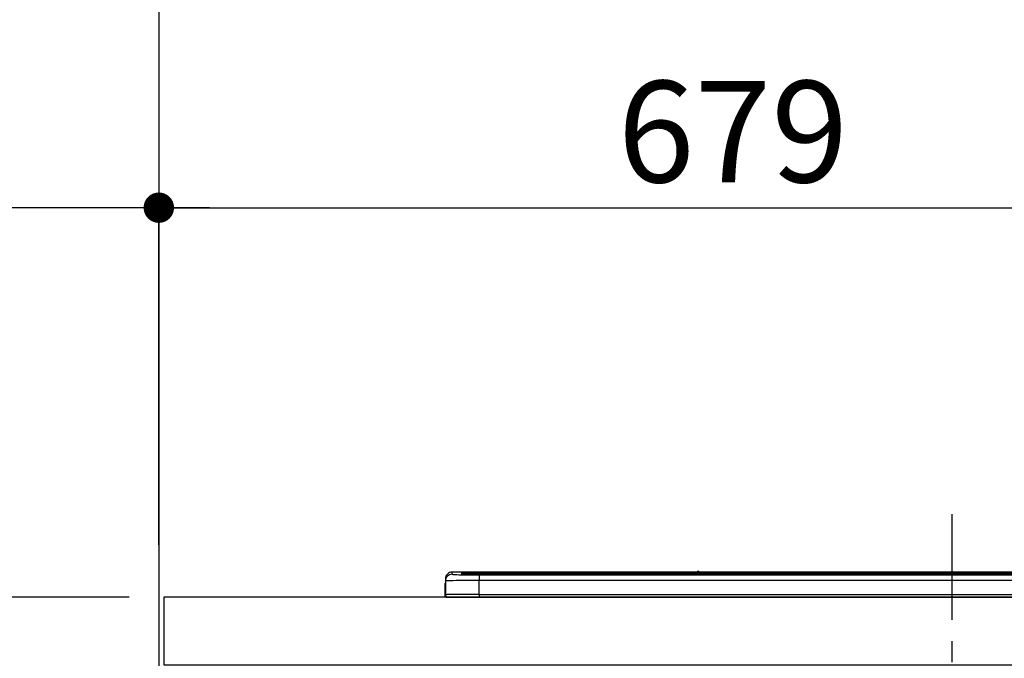
# Model space of a CAD drawing. Extents: x 28111 to 54233, y -10810 to -2410.
# Drawn here: x 43595 to 44177, y -8132 to -7755 of the extents above; entities that cross this region are included whole.
import ezdxf

# ---------------------------------------------------------------- set-up
doc = ezdxf.new("R2010")
doc.units = 0
doc.header["$LTSCALE"] = 50
doc.header["$MEASUREMENT"] = 0
doc.linetypes.add('CENTER', pattern=[2, 1.25, -0.25, 0.25, -0.25])
doc.layers.get('0').update_dxf_attribs({"linetype": 'CONTINUOUS'})
for name, color, linetype in [('111-壁仕上', 3, 'CONTINUOUS'), ('126-甲板', 2, 'CONTINUOUS'), ('150-機器', 8, 'CONTINUOUS'), ('166-寸法B', 11, 'CONTINUOUS')]:
    doc.layers.add(name, color=color, linetype=linetype)
doc.styles.add('KH001', font='txt')
doc.dimstyles.new('KH1xx030', dxfattribs={"dimscale": 30, "dimtxt": 2, "dimasz": 0.6, "dimexe": 0.3, "dimexo": 1.2, "dimgap": 0.5, "dimtad": 3, "dimdec": 1, "dimdsep": 46, "dimlunit": 6, "dimtxsty": 'KH001', "dimblk": 'DOT', "dimcen": 1, "dimdle": 1, "dimclrd": 256, "dimclre": 256, "dimclrt": 256, "dimadec": 0, "dimazin": 0, "dimtfac": 1, "dimtdec": 1, "dimtix": 1, "dimtmove": 2, "dimatfit": 3, "dimldrblk": 'CLOSEDBLANK', "dimfxl": 1, "dimtolj": 1, "dimtzin": 0, "dimlwd": -1, "dimlwe": -1, "dimarcsym": 0})

# ---------------------------------------------------------------- blocks, each defined once
blk = doc.blocks.new('_Dot')
at = {"color": 0, "linetype": 'ByBlock', "lineweight": -2}
blk.add_line((-0.5, 0), (-1, 0), dxfattribs=at)
at = {"color": 0, "linetype": 'ByBlock', "const_width": 0.5}
blk.add_lwpolyline([(-0.25, 0, 1), (0.25, 0, 1)], format="xyb", close=True, dxfattribs=at)
blk = doc.blocks.new('*D84')
at = {"layer": '166-寸法B', "transparency": 16777216}
for p, q in [((43677.31, -8060.27), (43677.31, -7856.76)), ((44356.31, -8020.29), (44356.31, -7856.76)), ((43695.31, -7865.76), (44338.31, -7865.76))]:
    blk.add_line(p, q, dxfattribs=at)
at = {"layer": '166-寸法B', "transparency": 16777216, "xscale": 18, "yscale": 18, "zscale": 18, "rotation": 180}
blk.add_blockref('_Dot', (43677.31, -7865.76), dxfattribs=at)
at = {"layer": '166-寸法B', "transparency": 16777216, "xscale": 18, "yscale": 18, "zscale": 18}
blk.add_blockref('_Dot', (44356.31, -7865.76), dxfattribs=at)
at = {"layer": '166-寸法B', "transparency": 16777216, "insert": (44016.81, -7820.76), "char_height": 60, "attachment_point": 5, "style": 'KH001'}
blk.add_mtext('\\A1;679', dxfattribs=at)
blk = doc.blocks.new('_ClosedBlank')
at = {"color": 0, "linetype": 'ByBlock', "lineweight": -2}
for p, q in [((-1, 0.167), (0, 0)), ((-1, 0.167), (-1, -0.167)), ((0, 0), (-1, -0.167))]:
    blk.add_line(p, q, dxfattribs=at)
blk = doc.blocks.new('*D85')
at = {"layer": '166-寸法B', "transparency": 16777216}
for p, q in [((43677.31, -8065.27), (43677.31, -7856.76)), ((43707.31, -7865.76), (43007.11, -7865.76))]:
    blk.add_line(p, q, dxfattribs=at)
at = {"layer": '166-寸法B', "transparency": 16777216, "insert": (43357.21, -7816.35), "char_height": 60, "attachment_point": 5, "style": 'KH001'}
blk.add_mtext('\\A1;IHｺﾝｾﾝﾄ位置', dxfattribs=at)
blk = doc.blocks.new('_None')
blk = doc.blocks.new('*D68')
at = {"layer": '166-寸法B', "transparency": 16777216}
for p, q in [((43659.78, -8096.27), (42739.67, -8096.27)), ((42748.67, -8938.27), (42748.67, -8114.27)), ((43659.78, -8956.27), (42739.67, -8956.27))]:
    blk.add_line(p, q, dxfattribs=at)
at = {"layer": '166-寸法B', "transparency": 16777216, "xscale": 18, "yscale": 18, "zscale": 18}
for p, rotation in [((42748.67, -8096.27), 90), ((42748.67, -8956.27), 270)]:
    blk.add_blockref('_Dot', p, dxfattribs=dict(at, rotation=rotation))
at = {"layer": '166-寸法B', "transparency": 16777216, "insert": (42698.65, -8526.27), "char_height": 60, "attachment_point": 5, "rotation": 90, "style": 'KH001'}
blk.add_mtext('\\A1;860(910)', dxfattribs=at)
blk = doc.blocks.new('*D69')
at = {"layer": '166-寸法B', "transparency": 16777216}
for p, q in [((43641.31, -7256.27), (42739.67, -7256.27)), ((42748.67, -8078.27), (42748.67, -7274.27)), ((43659.78, -8096.27), (42739.67, -8096.27))]:
    blk.add_line(p, q, dxfattribs=at)
at = {"layer": '166-寸法B', "transparency": 16777216, "xscale": 18, "yscale": 18, "zscale": 18}
for p, rotation in [((42748.67, -7256.27), 90), ((42748.67, -8096.27), 270)]:
    blk.add_blockref('_Dot', p, dxfattribs=dict(at, rotation=rotation))
at = {"layer": '166-寸法B', "transparency": 16777216, "insert": (42698.65, -7676.27), "char_height": 60, "attachment_point": 5, "rotation": 90, "style": 'KH001'}
blk.add_mtext('\\A1;840(790)', dxfattribs=at)

msp = doc.modelspace()

# ---------------------------------------------------------------- linework, layer by layer
at = {"layer": '111-壁仕上', "ltscale": 2}
msp.add_line((43677.31, -6556.27), (43677.31, -8956.27), dxfattribs=at)
at = {"layer": '126-甲板'}
msp.add_lwpolyline([(46118.31, -8096.27), (43680.31, -8096.27), (43680.31, -8136.27), (46118.31, -8136.27)], close=True, dxfattribs=at)
at = {"layer": '150-機器', "color": 161, "linetype": 'CENTER'}
msp.add_line((44146.31, -8047.17), (44146.31, -8383.19), dxfattribs=at)
at = {"layer": '150-機器', "color": 13, "linetype": 'Continuous'}
for p, q in [((43850.81, -8082.59), (43850.81, -8081.34)), ((43995.58, -8081.34), (43850.81, -8081.34)), ((43995.58, -8081.34), (43850.81, -8081.34)), ((43850.81, -8081.34), (43850.81, -8081.34)), ((43856.31, -8081.56), (43856.31, -8082.58)), ((43856.81, -8082.65), (43856.81, -8082.06)), ((43856.81, -8082.65), (43856.81, -8082.06)), ((43861.81, -8081.41), (43861.81, -8081.91)), ((43861.81, -8081.41), (44430.81, -8081.41)), ((44430.81, -8081.91), (43861.81, -8081.91)), ((43861.81, -8082.44), (43861.81, -8081.91)), ((43995.62, -8081.38), (43995.56, -8081.38)), ((43995.56, -8081.38), (43995.56, -8081.38)), ((43995.78, -8081.39), (43995.62, -8081.38)), ((43996.02, -8081.39), (43995.78, -8081.39)), ((43996.31, -8081.4), (43996.02, -8081.39)), ((43996.59, -8081.39), (43996.31, -8081.4)), ((43996.83, -8081.39), (43996.59, -8081.39)), ((43996.99, -8081.38), (43996.83, -8081.39)), ((43997.05, -8081.38), (43996.99, -8081.38)), ((44295.58, -8081.34), (43997.03, -8081.34)), ((44295.58, -8081.34), (43997.03, -8081.34)), ((43997.05, -8081.38), (43997.05, -8081.38)), ((43846.81, -8085.34), (43846.81, -8086.59)), ((43846.81, -8086.59), (43846.81, -8094.77)), ((43856.31, -8082.58), (43856.4, -8082.59)), ((43856.4, -8082.59), (43856.41, -8082.59)), ((44381.05, -8082.44), (43862.31, -8082.44)), ((44425.81, -8082.85), (43866.81, -8082.85)), ((43866.81, -8082.85), (43866.81, -8082.85)), ((44425.81, -8082.85), (43866.81, -8082.85)), ((43866.81, -8083.01), (43866.81, -8086.34)), ((43866.81, -8083.01), (44425.81, -8083.01)), ((43866.81, -8094.52), (43866.81, -8086.34)), ((44425.81, -8086.34), (43866.81, -8086.34)), ((43893.06, -8082.71), (43893.06, -8082.85)), ((43905.06, -8082.68), (43894.06, -8082.68)), ((43906.06, -8082.71), (43906.06, -8082.85)), ((43906.06, -8082.85), (43906.06, -8082.71)), ((43927.31, -8082.71), (43927.31, -8082.85)), ((43939.31, -8082.68), (43928.31, -8082.68)), ((43940.31, -8082.71), (43940.31, -8082.85)), ((43940.31, -8082.85), (43940.31, -8082.71)), ((43946.31, -8082.71), (43946.31, -8082.85)), ((43977.31, -8082.68), (43947.31, -8082.68)), ((43978.31, -8082.71), (43978.31, -8082.85)), ((43978.31, -8082.85), (43978.31, -8082.71)), ((43984.31, -8082.71), (43984.31, -8082.85)), ((43996.31, -8082.68), (43985.31, -8082.68)), ((43997.31, -8082.71), (43997.31, -8082.85)), ((43997.31, -8082.85), (43997.31, -8082.71)), ((44025.65, -8082.71), (44025.65, -8082.85)), ((44037.65, -8082.68), (44026.65, -8082.68)), ((44038.65, -8082.71), (44038.65, -8082.85)), ((44038.65, -8082.85), (44038.65, -8082.71)), ((44044.65, -8082.71), (44044.65, -8082.85)), ((44056.65, -8082.68), (44045.65, -8082.68)), ((44057.65, -8082.71), (44057.65, -8082.85)), ((44057.65, -8082.85), (44057.65, -8082.71)), ((44063.65, -8082.71), (44063.65, -8082.85)), ((44075.65, -8082.68), (44064.65, -8082.68)), ((44076.65, -8082.71), (44076.65, -8082.85)), ((44076.65, -8082.85), (44076.65, -8082.71)), ((44082.65, -8082.71), (44082.65, -8082.85)), ((44113.65, -8082.68), (44083.65, -8082.68)), ((44114.65, -8082.71), (44114.65, -8082.85)), ((44114.65, -8082.85), (44114.65, -8082.71)), ((44120.65, -8082.71), (44120.65, -8082.85)), ((44132.65, -8082.68), (44121.65, -8082.68)), ((44133.65, -8082.71), (44133.65, -8082.85)), ((44133.65, -8082.85), (44133.65, -8082.71)), ((44165.65, -8082.71), (44165.65, -8082.85)), ((44177.65, -8082.68), (44166.65, -8082.68)), ((43846.41, -8088.87), (43846.71, -8088.87)), ((43846.41, -8088.87), (43846.41, -8094.77)), ((43846.71, -8088.87), (43846.74, -8088.54)), ((43846.71, -8095.67), (43846.71, -8088.87)), ((43846.74, -8088.54), (43846.81, -8088.29)), ((43847.91, -8096.27), (43848.31, -8096.27)), ((43848.31, -8096.27), (44444.31, -8096.27)), ((43866.81, -8094.52), (43866.81, -8096.27)), ((43866.81, -8094.52), (44425.81, -8094.52))]:
    msp.add_line(p, q, dxfattribs=at)
for points in [[(43866.81, -8086.34), (43864.31, -8086.34), (43861.86, -8086.35), (43859.48, -8086.36), (43857.22, -8086.37), (43855.1, -8086.39), (43853.17, -8086.41), (43851.46, -8086.43), (43849.98, -8086.45), (43848.76, -8086.48), (43847.83, -8086.51), (43847.19, -8086.54), (43846.86, -8086.57), (43846.81, -8086.59)], [(43850.81, -8082.59), (43850.93, -8082.64), (43851.18, -8082.68)], [(43851.18, -8082.68), (43851.74, -8082.73), (43852.53, -8082.78), (43853.54, -8082.83), (43854.75, -8082.87), (43856.16, -8082.91), (43857.73, -8082.94), (43859.45, -8082.97), (43861.28, -8082.99), (43863.19, -8083), (43865.16, -8083.01), (43866.81, -8083.01)], [(43866.81, -8094.52), (43864.31, -8094.52), (43861.86, -8094.52), (43859.48, -8094.53), (43857.22, -8094.55), (43855.1, -8094.56), (43853.17, -8094.58), (43851.46, -8094.61), (43849.98, -8094.63), (43848.76, -8094.66), (43847.83, -8094.69), (43847.19, -8094.72), (43846.86, -8094.75), (43846.81, -8094.77)]]:
    msp.add_lwpolyline(points, dxfattribs=at)
for centre, radius, start, end in [((43850.81, -8085.34), 4, 89.9901, 179.99014), ((43860.43, -8133.82), 52.43, 88.49188, 94.50719), ((43856.31, -8082.06), 0.5, 0.00977, 90.00923), ((43860.75, -8132.1), 50.2, 88.79358, 94.50522), ((43996.31, -8081.68), 0.801, 22.05776, 157.94224), ((43848.41, -8088.87), 2, 143.13047, 179.99996), ((43850.81, -8086.59), 4, 89.98993, 179.99075), ((43864.21, -7979.22), 103.66, 265.64518, 271.43408), ((43861.06, -8130.29), 47.87, 88.50461, 94.49434), ((43893.81, -8092.25), 9.57, 88.50448, 94.49441), ((43905.31, -8092.25), 9.57, 85.50568, 91.49538), ((43928.06, -8092.25), 9.57, 88.50473, 94.49421), ((43939.56, -8092.25), 9.57, 85.50579, 91.49527), ((43947.06, -8092.25), 9.57, 88.5047, 94.49428), ((43977.56, -8092.25), 9.57, 85.50579, 91.49527), ((43985.06, -8092.25), 9.57, 88.50488, 94.49405), ((43996.56, -8092.25), 9.57, 85.50595, 91.49512), ((44026.4, -8092.25), 9.57, 88.50467, 94.4944), ((44037.9, -8092.25), 9.57, 85.50566, 91.4953), ((44045.4, -8092.25), 9.57, 88.50474, 94.49431), ((44056.9, -8092.25), 9.57, 85.50566, 91.4953), ((44064.4, -8092.25), 9.57, 88.50474, 94.49431), ((44075.9, -8092.25), 9.57, 85.50569, 91.49526), ((44083.4, -8092.25), 9.57, 88.50464, 94.49442), ((44113.9, -8092.25), 9.57, 85.50568, 91.49528), ((44121.4, -8092.25), 9.57, 88.5047, 94.49434), ((44132.9, -8092.25), 9.57, 85.50564, 91.4953), ((44166.4, -8092.25), 9.57, 88.5047, 94.49434), ((43847.91, -8094.77), 1.5, 180.03496, 216.83381), ((43847.91, -8094.77), 1.5, 216.8699, 270), ((43848.31, -8094.77), 1.5, 179.99996, 270)]:
    msp.add_arc(centre, radius, start, end, dxfattribs=at)

# ---------------------------------------------------------------- dimensions: what is measured, and where the dimension line sits
at = {"layer": '166-寸法B'}
for base, p1, p2, override, picture, middle in [((42748.67, -7256.27), (43695.78, -8096.27), (43677.31, -7256.27), {"dimpost": '(790)'}, '*D69', (42698.65, -7676.27)), ((42748.67, -8096.27), (43695.78, -8956.27), (43695.78, -8096.27), {"dimpost": '(910)'}, '*D68', (42698.65, -8526.27))]:
    dim = msp.add_linear_dim(base=base, p1=p1, p2=p2, angle=90, dimstyle='KH1xx030', override=override, dxfattribs=at)
    dim.commit()
    dim.dimension.update_dxf_attribs({"geometry": picture, "text_midpoint": middle})
dim = msp.add_linear_dim(base=(43037.11, -7865.76), p1=(43677.31, -8101.27), p2=(43037.11, -8182.15), text='IHｺﾝｾﾝﾄ位置', dimstyle='KH1xx030', override={"dimblk1": 'None', "dimblk2": 'None', "dimsah": 1, "dimse2": 1}, dxfattribs=at)
dim.commit()
dim.dimension.update_dxf_attribs({"geometry": '*D85', "text_midpoint": (43357.21, -7816.35)})
dim = msp.add_linear_dim(base=(44356.31, -7865.76), p1=(43677.31, -8096.27), p2=(44356.31, -8056.29), dimstyle='KH1xx030', dxfattribs=at)
dim.commit()
dim.dimension.update_dxf_attribs({"geometry": '*D84', "text_midpoint": (44016.81, -7820.76)})

doc.saveas('drawing.dxf')
